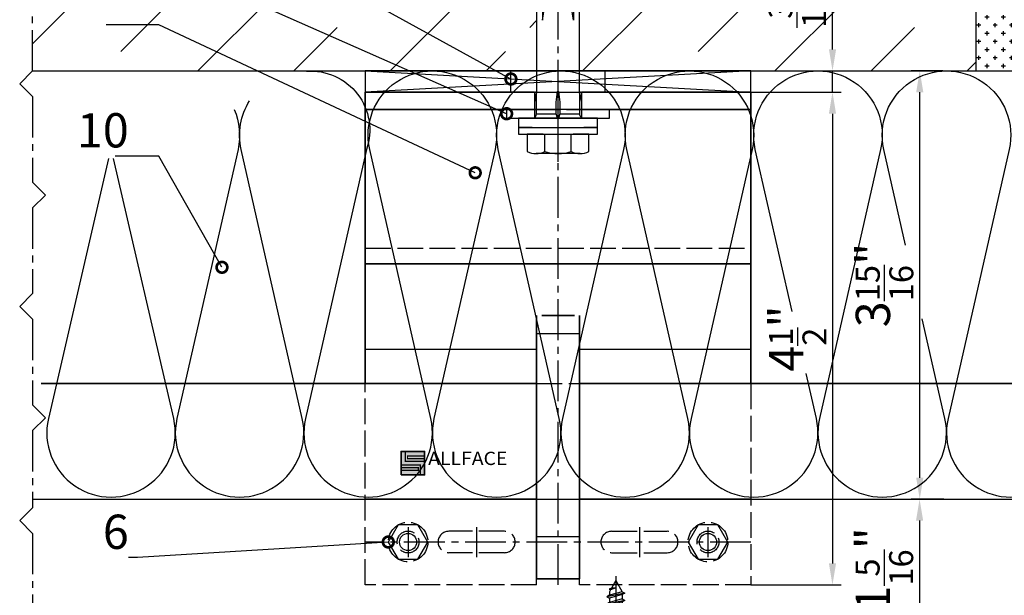
# Model space of a CAD drawing. Units: millimetres. Extents: x -4922 to 8094, y -1069 to 4012.
# Drawn here: x 4672 to 4902, y 507 to 641 of the extents above; entities that cross this region are included whole.
import ezdxf
from ezdxf.enums import TextEntityAlignment as Align

# ---------------------------------------------------------------- set-up
doc = ezdxf.new("R2010")
doc.units = ezdxf.units.MM
doc.header["$LTSCALE"] = 0.5
doc.linetypes.add('ACAD_ISO02W100', pattern=[15, 12, -3])
doc.linetypes.add('MITTE2', pattern=[28.575, 19.05, -3.175, 3.175, -3.175])
doc.layers.get('0').update_dxf_attribs({"color": 9, "lineweight": 35})
doc.layers.get('Defpoints').update_dxf_attribs({"color": 255})
for name, color, linetype, lineweight in [('Allface-Accessories', 200, 'Continuous', 30), ('Allface-Alu-Profiles', 7, 'Continuous', 35), ('Allface-Building', 5, 'Continuous', 30), ('Allface-Dimension', 94, 'Continuous', 25), ('Allface-Hidden', 54, 'ACAD_ISO02W100', 25), ('Allface-Plastics', 30, 'Continuous', 30)]:
    doc.layers.add(name, color=color, linetype=linetype, lineweight=lineweight)
for name, color, linetype in [('Allface-Alu-Profiles-hidden', 253, 'ACAD_ISO02W100'), ('Allface-Centerlines', 1, 'MITTE2'), ('Allface-Hatch', 4, 'Continuous'), ('Allface-Isolation', 40, 'Continuous')]:
    doc.layers.add(name, color=color, linetype=linetype)
doc.styles.add('Allface-dwg', font='isocp2.shx')
doc.styles.add('Allfacetitle', font='ARIAL.TTF', dxfattribs={"width": 1.4})
doc.dimstyles.new('ALLFACE 1-2', dxfattribs={"dimscale": 2, "dimtxt": 4, "dimasz": 2.5, "dimexe": 1, "dimexo": 0, "dimgap": 1, "dimtad": 1, "dimrnd": 0.05, "dimtxsty": 'Allface-dwg', "dimcen": 2.5, "dimclrd": 256, "dimclre": 256, "dimclrt": 256, "dimazin": 2, "dimtp": 0.25, "dimtm": 0.25, "dimtfac": 0.7, "dimtmove": 0, "dimatfit": 2, "dimldrblk": 'DOTSMALL', "dimfxl": 0, "dimtolj": 2, "dimlwd": -1, "dimlwe": -1, "dimarcsym": 0})
doc.dimstyles.new('ALLFACE 1-2 inch', dxfattribs={"dimscale": 2, "dimtxt": 4, "dimasz": 2.5, "dimexe": 1, "dimexo": 0, "dimgap": 1, "dimtad": 1, "dimdec": 4, "dimlfac": 0.0394, "dimrnd": 0.0625, "dimlunit": 5, "dimtxsty": 'Allface-dwg', "dimcen": 2.5, "dimclrd": 256, "dimclre": 256, "dimclrt": 256, "dimazin": 2, "dimtp": 0.25, "dimtm": 0.25, "dimtfac": 0.7, "dimtdec": 4, "dimtmove": 0, "dimatfit": 2, "dimldrblk": 'DOTSMALL', "dimfxl": 0, "dimtolj": 2, "dimlwd": -1, "dimlwe": -1, "dimarcsym": 0})

# ---------------------------------------------------------------- blocks, each defined once
blk = doc.blocks.new('Fischer SXS10x80 F US')
at = {"color": 7, "linetype": 'Continuous'}
for p, q in [((0, 9.25), (0, -9.25)), ((2.2, 9.25), (0, 9.25)), ((2.2, -9.25), (2.2, 9.25)), ((2.2, 9.25), (2.2, 6)), ((3.8, 9.25), (2.2, 9.25)), ((3.8, -9.25), (3.8, 9.25)), ((7.8, 7.19), (3.8, 7.19)), ((3.8, 7.19), (3.8, 3.5)), ((-87.11, 5), (-90, 0)), ((-77.8, 5), (-87.11, 5)), ((-87.11, -5), (-87.11, 5)), ((-77.8, 3.96), (-75.57, 5.25)), ((-75.57, -5.25), (-75.57, 5.25)), ((-74.95, 3.97), (-71.82, 5.25)), ((-71.82, 3.62), (-71.82, 5.25)), ((-71.82, 5.25), (-70.57, 5.25)), ((-66.82, 5.25), (-69.94, 3.97)), ((-66.82, 3.62), (-66.82, 5.25)), ((-66.82, 5.25), (-65.57, 5.25)), ((-61.82, 5.25), (-64.95, 3.97)), ((-61.82, 3.62), (-61.82, 5.25)), ((-61.82, 5.25), (-60.57, 5.25)), ((-56.82, 5.25), (-59.94, 3.97)), ((-56.82, 3.62), (-56.82, 5.25)), ((-56.82, 5.25), (-55.57, 5.25)), ((-51.82, 5.25), (-54.95, 3.97)), ((-51.82, 3.62), (-51.82, 5.25)), ((-51.82, 5.25), (-50.57, 5.25)), ((-46.82, 5.25), (-49.94, 3.97)), ((-46.82, 3.62), (-46.82, 5.25)), ((-46.82, 5.25), (-45.57, 5.25)), ((-41.82, 5.25), (-44.95, 3.97)), ((-41.82, 3.62), (-41.82, 5.25)), ((-41.82, 5.25), (-40.57, 5.25)), ((-36.82, 5.25), (-39.94, 3.97)), ((-35.57, 5.25), (-36.82, 5.25)), ((-36.82, 3.62), (-36.82, 5.25)), ((-34.79, 4.18), (-32.77, 5.11)), ((-32.77, 3.44), (-32.77, 5.11)), ((-32.77, 5.11), (-32.77, 3.62)), ((-32.77, 5.11), (-31.97, 5.11)), ((-31.97, 5.11), (-31.97, 5)), ((-31.97, 5), (-27.8, 5)), ((-27.8, 5.1), (-27.8, 1.15)), ((-26.8, 5.1), (-27.8, 5.1)), ((-26.8, 1.15), (-26.8, 5.1)), ((-5.8, 5), (-26.8, 5)), ((-3.74, 5.53), (-6.3, 5)), ((-6.3, 5), (-1, 5)), ((-0.12, 5.53), (-3.74, 5.53)), ((-1, 0.41), (-1, 5)), ((8.3, 5.13), (8.3, -5.13)), ((-77.8, -3.97), (-77.8, 3.96)), ((-40.3, 3), (-74.8, 3)), ((-73.94, 3.62), (-71.82, 3.62)), ((-69.3, 3), (-69.3, 2)), ((-68.94, 3.62), (-66.82, 3.62)), ((-68.3, 2), (-68.3, 3)), ((-63.94, 3.62), (-61.82, 3.62)), ((-58.94, 3.62), (-56.82, 3.62)), ((-55.3, 3), (-55.3, 2)), ((-54.3, 2), (-54.3, 3)), ((-53.94, 3.62), (-51.82, 3.62)), ((-48.94, 3.62), (-46.82, 3.62)), ((-43.94, 3.62), (-41.82, 3.62)), ((-41.3, 3), (-41.3, 2)), ((-40.3, 2), (-40.3, 3)), ((-38.94, 3.62), (-36.82, 3.62)), ((-27.8, 3.62), (-32.77, 3.44)), ((-30.3, 3), (-27.8, 3)), ((-29.8, 2.7), (-29.8, 1.15)), ((-26.8, 3.62), (-22.85, 3.62)), ((-22.85, 3.62), (-26.8, 3)), ((3.8, -3.5), (3.8, 3.5)), ((7.8, 3.07), (3.8, 3.07)), ((-90, 0), (-87.11, -5)), ((-85.2, 0), (-77.8, 1.98)), ((-85.2, 0), (-77.8, -1.98)), ((-82.84, 1.09), (-83.16, 0.36)), ((-83.16, 0.36), (-82.87, -0.6)), ((-82.47, 0.47), (-82.84, 1.09)), ((-82.52, -1.2), (-82.84, 1.09)), ((-82.15, -0.81), (-82.47, 0.47)), ((-79.84, 1.89), (-80.16, 1.17)), ((-80.16, 1.17), (-79.44, -1.4)), ((-79.47, 1.28), (-79.84, 1.89)), ((-79.84, 1.89), (-79.09, -2)), ((-78.72, -1.61), (-79.47, 1.28)), ((-74.8, 2), (-29.8, 2)), ((-40.45, -2), (-40.45, 2)), ((-30.8, 2), (-30.8, 1.15)), ((0, 0), (-6.3, 0)), ((-6.21, 0.1), (-3.74, 0.41)), ((-3.74, 0.41), (-1, 0.41)), ((-1, 0.41), (0, 0.14)), ((-82.87, -0.6), (-82.52, -1.2)), ((-82.52, -1.2), (-82.15, -0.81)), ((-79.44, -1.4), (-79.09, -2)), ((-79.09, -2), (-78.72, -1.61)), ((-29.8, -2), (-74.8, -2)), ((-69.3, -2), (-69.3, -3)), ((-68.3, -3), (-68.3, -2)), ((-55.3, -3), (-55.3, -2)), ((-54.3, -2), (-54.3, -3)), ((-41.3, -3), (-41.3, -2)), ((-40.3, -3), (-40.3, -2)), ((-30.8, -1.15), (-30.8, -2)), ((-29.8, -1.15), (-29.8, -2.7)), ((-27.8, -1.15), (-27.8, -5.1)), ((-26.8, -5.1), (-26.8, -1.15)), ((-3.74, -0.41), (-6.21, -0.1)), ((-1, -0.41), (-3.74, -0.41)), ((0, -0.14), (-1, -0.41)), ((-1, -5), (-1, -0.41)), ((-75.57, -5.25), (-77.8, -3.97)), ((-71.82, -5.25), (-74.95, -3.97)), ((-74.8, -3), (-40.3, -3)), ((-71.82, -3.63), (-73.94, -3.63)), ((-71.82, -5.25), (-71.82, -3.63)), ((-66.82, -5.25), (-69.94, -3.97)), ((-68.94, -3.63), (-66.82, -3.63)), ((-66.82, -3.63), (-66.82, -5.25)), ((-61.82, -5.25), (-64.95, -3.97)), ((-61.82, -3.63), (-63.94, -3.63)), ((-61.82, -3.63), (-61.82, -5.25)), ((-56.82, -5.25), (-59.94, -3.97)), ((-56.82, -3.63), (-58.94, -3.63)), ((-56.82, -5.25), (-56.82, -3.63)), ((-51.82, -5.25), (-54.95, -3.97)), ((-51.82, -3.63), (-53.94, -3.63)), ((-51.82, -3.63), (-51.82, -5.25)), ((-46.82, -5.25), (-49.94, -3.97)), ((-46.82, -3.63), (-48.94, -3.63)), ((-46.82, -5.25), (-46.82, -3.63)), ((-41.82, -5.25), (-44.95, -3.97)), ((-41.82, -3.63), (-43.94, -3.63)), ((-41.82, -3.63), (-41.82, -5.25)), ((-39.94, -3.97), (-36.82, -5.25)), ((-36.82, -3.63), (-38.94, -3.63)), ((-36.82, -5.25), (-36.82, -3.63)), ((-34.79, -4.18), (-32.77, -5.11)), ((-32.77, -3.63), (-33.94, -3.63)), ((-27.8, -3.63), (-32.77, -3.44)), ((-32.77, -5.11), (-32.77, -3.63)), ((-30.3, -3), (-27.8, -3)), ((-22.85, -3.63), (-26.8, -3)), ((-26.8, -3.63), (-22.85, -3.63)), ((7.8, -3.08), (3.8, -3.08)), ((3.8, -3.5), (3.8, -7.19)), ((-87.11, -5), (-77.8, -5)), ((-70.57, -5.25), (-71.82, -5.25)), ((-65.57, -5.25), (-66.82, -5.25)), ((-60.57, -5.25), (-61.82, -5.25)), ((-55.57, -5.25), (-56.82, -5.25)), ((-50.57, -5.25), (-51.82, -5.25)), ((-45.57, -5.25), (-46.82, -5.25)), ((-40.57, -5.25), (-41.82, -5.25)), ((-35.57, -5.25), (-36.82, -5.25)), ((-32.77, -5.11), (-31.97, -5.11)), ((-31.97, -5.11), (-31.97, -5)), ((-31.97, -5), (-27.8, -5)), ((-27.8, -5.1), (-26.8, -5.1)), ((-26.8, -5), (-5.8, -5)), ((-6.3, -5), (-3.74, -5.53)), ((-1, -5), (-6.3, -5)), ((-3.74, -5.53), (-0.12, -5.53)), ((2.2, -6), (2.2, -9.25)), ((3.8, -7.19), (7.8, -7.19)), ((0, -9.25), (2.2, -9.25)), ((2.2, -9.25), (3.8, -9.25))]:
    blk.add_line(p, q, dxfattribs=at)
at = {"color": 1, "linetype": 'MITTE2'}
blk.add_line((10.26, 0), (-92.8, 0), dxfattribs=at)
at = {"color": 7, "linetype": 'Continuous'}
for centre, radius, start, end in [((3.82, 5.13), 4.48, 332.6823, 27.3177), ((-73.94, 5.25), 1.62, 180, 270), ((-68.94, 5.25), 1.62, 180, 270), ((-63.94, 5.25), 1.62, 180, 270), ((-58.94, 5.25), 1.62, 180, 270), ((-53.94, 5.25), 1.62, 180, 270), ((-48.94, 5.25), 1.62, 180, 270), ((-43.94, 5.25), 1.62, 180, 270), ((-38.94, 5.25), 1.62, 180, 270), ((-32.81, 6.45), 3.01, 203.3929, 270.7066), ((-1, 6), 1, 270, 0), ((-74.8, 2.5), 0.5, 90, 270), ((-35.3, -53.81), 57.03, 84.9702, 95.0298), ((-30.3, 2.5), 0.5, 0, 90), ((-1.41, 0), 9.71, 341.5289, 18.4711), ((-6.2, 0), 0.1, 96.9808, 263.0192), ((-74.8, -2.5), 0.5, 90, 270), ((-73.94, -5.25), 1.62, 90, 180), ((-68.94, -5.25), 1.62, 90, 180), ((-63.94, -5.25), 1.62, 90, 180), ((-58.94, -5.25), 1.62, 90, 180), ((-53.94, -5.25), 1.62, 90, 180), ((-48.94, -5.25), 1.62, 90, 180), ((-43.94, -5.25), 1.62, 90, 180), ((-38.94, -5.25), 1.62, 90, 180), ((-35.3, 53.81), 57.03, 264.9702, 275.0298), ((-32.81, -6.45), 3.01, 89.2934, 156.6071), ((-30.3, -2.5), 0.5, 270, 0), ((3.82, -5.13), 4.48, 332.6823, 27.3177), ((-1, -6), 1, 0, 90)]:
    blk.add_arc(centre, radius, start, end, dxfattribs=at)
blk = doc.blocks.new('*D155')
at = {"layer": 'Allface-Dimension'}
for p, q in [((4887.22, 629.27), (4879.83, 629.27)), ((4881.83, 534.27), (4881.83, 624.27)), ((4887.43, 529.27), (4879.83, 529.27))]:
    blk.add_line(p, q, dxfattribs=at)
for points in [[(4880.99, 624.27), (4882.66, 624.27), (4881.83, 629.27)], [(4880.99, 534.27), (4882.66, 534.27), (4881.83, 529.27)]]:
    blk.add_solid(points, dxfattribs=at)
at = {"layer": 'Defpoints', "color": 0}
for p in [(4881.83, 629.27), (4887.22, 629.27), (4887.43, 529.27)]:
    blk.add_point(p, dxfattribs=at)
at = {"layer": 'Allface-Dimension', "insert": (4873.61, 579.27), "char_height": 8, "attachment_point": 5, "rotation": 90, "style": 'Allface-dwg'}
blk.add_mtext('\\A2;3{\\H0.700000x;\\S15/16;}"', dxfattribs=at)
blk = doc.blocks.new('_DotSmall')
at = {"color": 0, "linetype": 'ByBlock', "const_width": 0.5}
blk.add_lwpolyline([(-0.0625, 0, 1), (0.0625, 0, 1)], format="xyb", close=True, dxfattribs=at)
blk = doc.blocks.new('*D197')
at = {"layer": 'Allface-Dimension'}
for p, q in [((4861.47, 634.27), (4861.47, 653.02)), ((4842.4, 629.27), (4863.47, 629.27)), ((4861.47, 624.27), (4861.47, 629.27)), ((4842.4, 624.27), (4863.47, 624.27)), ((4861.47, 619.27), (4861.47, 614.27))]:
    blk.add_line(p, q, dxfattribs=at)
for points in [[(4860.64, 634.27), (4862.3, 634.27), (4861.47, 629.27)], [(4860.64, 619.27), (4862.3, 619.27), (4861.47, 624.27)]]:
    blk.add_solid(points, dxfattribs=at)
at = {"layer": 'Defpoints', "color": 0}
for p in [(4842.4, 629.27), (4861.47, 629.27), (4842.4, 624.27)]:
    blk.add_point(p, dxfattribs=at)
at = {"layer": 'Allface-Dimension', "insert": (4853.25, 646.15), "char_height": 8, "attachment_point": 5, "rotation": 90, "style": 'Allface-dwg'}
blk.add_mtext('\\A2;{\\H0.700000x;\\S3/16;}"', dxfattribs=at)
blk = doc.blocks.new('*D156')
at = {"layer": 'Allface-Dimension'}
for p, q in [((4850.67, 624.27), (4863.45, 624.27)), ((4861.45, 619.27), (4861.45, 514.27)), ((4842.4, 509.27), (4863.45, 509.27))]:
    blk.add_line(p, q, dxfattribs=at)
for points in [[(4860.62, 619.27), (4862.29, 619.27), (4861.45, 624.27)], [(4860.62, 514.27), (4862.29, 514.27), (4861.45, 509.27)]]:
    blk.add_solid(points, dxfattribs=at)
at = {"layer": 'Defpoints', "color": 0}
for p in [(4850.67, 624.27), (4842.4, 509.27), (4861.45, 509.27)]:
    blk.add_point(p, dxfattribs=at)
at = {"layer": 'Allface-Dimension', "insert": (4853.34, 566.77), "char_height": 8, "attachment_point": 5, "rotation": 90, "style": 'Allface-dwg'}
blk.add_mtext('\\A2;4{\\H0.700000x;\\S1/2;}"', dxfattribs=at)
blk = doc.blocks.new('SLS48x16_DIN7976_fv')
for p, q in [((-4.62, 2.67), (-4.05, 3)), ((-4.62, 0), (-4.62, 2.67)), ((-4.05, 3), (4.05, 3)), ((-2.31, 0), (-2.31, 2.67)), ((2.31, 0), (2.31, 2.67)), ((2.31, 0), (2.31, 2.47)), ((4.62, 2.67), (4.05, 3)), ((4.62, 0), (4.62, 2.67)), ((4.62, 0), (4.62, 2.47)), ((-4.62, 0), (4.62, 0)), ((-1.5, -0.86), (-1.5, 0)), ((1.5, -1.71), (1.5, 0)), ((-2.1, -1.21), (0, -0.44)), ((-2.1, -1.21), (-1.5, -0.86)), ((-1.5, -1.55), (-2.1, -1.21)), ((-2.1, -2.9), (2.1, -2.05)), ((-1.5, -0.86), (0, -0.44)), ((-1.5, -1.55), (0, -0.44)), ((-1.5, -2.55), (-1.5, -1.55)), ((-1.5, -2.55), (1.5, -1.71)), ((1.5, -1.71), (2.1, -2.05)), ((2.1, -2.05), (1.5, -2.4)), ((-1.5, -2.55), (-2.1, -2.9)), ((-2.1, -2.9), (-1.5, -3.25)), ((-2.1, -4.59), (2.1, -3.75)), ((-2.1, -4.59), (-1.5, -4.25)), ((-1.5, -4.94), (-2.1, -4.59)), ((-1.5, -3.25), (1.5, -2.4)), ((-1.5, -4.25), (-1.5, -3.25)), ((-1.5, -4.25), (1.5, -3.4)), ((-1.5, -4.94), (1.5, -4.09)), ((1.5, -3.4), (1.5, -2.4)), ((2.1, -3.75), (1.5, -3.4)), ((1.5, -4.09), (2.1, -3.75)), ((1.5, -5.09), (1.5, -4.09)), ((-2.1, -6.28), (2.1, -5.44)), ((-1.5, -5.94), (-2.1, -6.28)), ((-2.1, -6.28), (-1.5, -6.63)), ((-1.5, -5.94), (-1.5, -4.94)), ((-1.5, -5.94), (1.5, -5.09)), ((-1.5, -6.63), (1.5, -5.78)), ((-1.5, -7.63), (-1.5, -6.63)), ((-1.5, -7.63), (1.5, -6.78)), ((1.5, -5.09), (2.1, -5.44)), ((2.1, -5.44), (1.5, -5.78)), ((1.5, -6.78), (1.5, -5.78)), ((2.1, -7.13), (1.5, -6.78)), ((-2.1, -7.98), (2.1, -7.13)), ((-2.1, -7.98), (-1.5, -7.63)), ((-1.5, -8.32), (-2.1, -7.98)), ((-2.1, -9.67), (2.1, -8.82)), ((-1.5, -8.32), (1.5, -7.48)), ((-1.5, -9.32), (-1.5, -8.32)), ((-1.5, -9.32), (1.5, -8.48)), ((-1.5, -10.02), (1.5, -9.17)), ((1.5, -7.48), (2.1, -7.13)), ((1.5, -8.48), (1.5, -7.48)), ((1.5, -8.48), (2.1, -8.82)), ((2.1, -8.82), (1.5, -9.17)), ((1.5, -10.17), (1.5, -9.17)), ((-1.5, -9.32), (-2.1, -9.67)), ((-2.1, -9.67), (-1.5, -10.02)), ((-2.1, -11.36), (2.1, -10.52)), ((-2.1, -11.36), (-1.5, -11.02)), ((-1.5, -11.71), (-2.1, -11.36)), ((-1.5, -11.02), (-1.5, -10.02)), ((-1.5, -11.02), (1.5, -10.17)), ((-1.5, -11.71), (1.5, -10.86)), ((2.1, -10.52), (1.5, -10.17)), ((1.5, -10.86), (2.1, -10.52)), ((1.5, -11.86), (1.5, -10.86)), ((-2.1, -13.06), (2.1, -12.21)), ((-2.1, -13.06), (-1.5, -12.71)), ((-1.5, -13.4), (-2.1, -13.06)), ((-1.5, -12.71), (-1.5, -11.71)), ((-1.5, -12.71), (1.5, -11.86)), ((-1.5, -13.4), (1.5, -12.56)), ((0, -16), (-1.5, -13.4)), ((1.27, -13.8), (1.5, -13.4)), ((2.1, -12.21), (1.5, -11.86)), ((1.5, -12.56), (2.1, -12.21)), ((1.5, -13.4), (1.5, -12.56)), ((0, -14.29), (1.27, -13.8)), ((1.56, -13.97), (0, -14.29)), ((0, -16), (1.03, -14.22)), ((0, -14.29), (1.03, -14.22)), ((1.03, -14.22), (1.56, -13.97)), ((1.56, -13.97), (1.27, -13.8))]:
    blk.add_line(p, q)
for centre, radius, start, end in [((-3.46, 0.8), 2.2, 58.2882, 121.7118), ((0, -5.25), 8.25, 73.7496, 106.2504), ((3.46, 0.8), 2.2, 58.2882, 121.7118)]:
    blk.add_arc(centre, radius, start, end)
at = {"layer": 'Allface-Centerlines'}
blk.add_line((0, -17), (0, 4), dxfattribs=at)
at = {"layer": 'Allface-Dimension', "style": 'Allface-dwg'}
blk.add_attdef('DIMENSION', (-4.2, 0.71), '', height=1.5, dxfattribs=at)
blk = doc.blocks.new('*D176')
at = {"layer": 'Allface-Dimension'}
for p, q in [((4879.83, 529.27), (4883.79, 529.27)), ((4881.79, 524.27), (4881.79, 501.27)), ((4865.84, 496.27), (4883.79, 496.27))]:
    blk.add_line(p, q, dxfattribs=at)
for points in [[(4880.96, 524.27), (4882.62, 524.27), (4881.79, 529.27)], [(4880.96, 501.27), (4882.62, 501.27), (4881.79, 496.27)]]:
    blk.add_solid(points, dxfattribs=at)
at = {"layer": 'Defpoints', "color": 0}
for p in [(4879.83, 529.27), (4865.84, 496.27), (4881.79, 496.27)]:
    blk.add_point(p, dxfattribs=at)
at = {"layer": 'Allface-Dimension', "insert": (4873.57, 512.87), "char_height": 8, "attachment_point": 5, "rotation": 90, "style": 'Allface-dwg'}
blk.add_mtext('\\A2;1{\\H0.700000x;\\S5/16;}"', dxfattribs=at)

msp = doc.modelspace()

# ---------------------------------------------------------------- hatches: boundary and pattern name
h = msp.add_hatch(color=250)
h.paths.add_polyline_path([(4761.76933, 540.428), (4760.76933, 540.428), (4760.76933, 537.278), (4765.26933, 537.278), (4765.26933, 534.928), (4766.26933, 534.928), (4766.26933, 538.078), (4761.76933, 538.078)])
h.paths.add_polyline_path([(4766.26933, 538.728), (4762.26933, 538.728), (4762.26933, 539.378), (4766.26933, 539.378), (4766.26933, 540.428), (4761.76933, 540.428), (4761.76933, 538.078), (4766.26933, 538.078)])
h.paths.add_polyline_path([(4766.26933, 539.378), (4762.26933, 539.378), (4762.26933, 538.728), (4766.26933, 538.728)], flags=17)
h.paths.add_polyline_path([(4765.26933, 537.278), (4760.76933, 537.278), (4760.76933, 536.628), (4764.76933, 536.628), (4764.76933, 535.978), (4760.76933, 535.978), (4760.76933, 534.928), (4765.26933, 534.928)], flags=17)
h.paths.add_polyline_path([(4764.76933, 536.628), (4760.76933, 536.628), (4760.76933, 535.978), (4764.76933, 535.978)], flags=16)
at = {"layer": 'Allface-Hatch'}
h = msp.add_hatch(dxfattribs=at)
h.set_pattern_fill('ANSI33', color=256, scale=5, style=0)
h.set_pattern_definition([(45, (3808.55, 487.837), (-22.4506, 22.4506), []), (45, (3831, 487.837), (-22.4506, 22.4506), [15.875, -7.9375])])
h.paths.add_polyline_path([(4894.99715, 729.26996), (4674.74731, 729.26996), (4674.74731, 629.26996), (4792.40121, 629.26996), (4792.40121, 645.06996), (4792.30121, 645.06996), (4792.30121, 646.06996), (4792.40121, 646.06996), (4792.40121, 650.23996), (4792.29054, 650.23996), (4792.29054, 651.03996), (4793.21828, 653.06308, 0.110965976), (4792.15121, 653.83996), (4792.15121, 655.08996), (4793.4326, 658.2143, 0.231096634), (4792.15121, 658.83996), (4792.15121, 660.08996), (4793.43047, 663.21703, 0.230535927), (4792.15121, 663.83996), (4792.15121, 665.08996), (4793.4326, 668.2143, 0.231096634), (4792.15121, 668.83996), (4792.15121, 670.08996), (4793.43047, 673.21703, 0.230535927), (4792.15121, 673.83996), (4792.15121, 675.08996), (4793.4326, 678.2143, 0.231096634), (4792.15121, 678.83996), (4792.15121, 680.08996), (4793.43047, 683.21703, 0.230535927), (4792.15121, 683.83996), (4792.15121, 685.08996), (4793.4326, 688.2143, 0.231096634), (4792.15121, 688.83996), (4792.15121, 690.08996), (4793.43047, 693.21703, 0.230535927), (4792.15121, 693.83996), (4793.43621, 696.06996), (4795.41839, 696.06996), (4795.68928, 697.08093), (4795.39765, 697.36073), (4795.83134, 697.61112), (4796.58495, 700.42362), (4796.2015, 700.79151), (4796.77174, 701.12074), (4797.40121, 703.46996), (4797.40121, 705.38321), (4792.40121, 705.38321), (4797.40121, 708.26996), (4797.40121, 708.26996), (4802.40121, 705.38321), (4797.40121, 705.38321), (4797.40121, 703.46997), (4797.97303, 701.33592), (4798.48967, 701.11193), (4798.09694, 700.8735), (4798.77688, 698.33592), (4799.29352, 698.11193), (4798.90078, 697.8735), (4799.38404, 696.06996), (4801.36621, 696.06996), (4802.65121, 693.83996, 0.230535927), (4801.37196, 693.21703), (4802.65121, 690.08996), (4802.65121, 688.83996, 0.231096634), (4801.36983, 688.2143), (4802.65121, 685.08996), (4802.65121, 683.83996, 0.230535927), (4801.37196, 683.21703), (4802.65121, 680.08996), (4802.65121, 678.83996, 0.231096634), (4801.36983, 678.2143), (4802.65121, 675.08996), (4802.65121, 673.83996, 0.230535927), (4801.37196, 673.21703), (4802.65121, 670.08996), (4802.65121, 668.83996, 0.231096634), (4801.36983, 668.2143), (4802.65121, 665.08996), (4802.65121, 663.83996, 0.230535927), (4801.37196, 663.21703), (4802.65121, 660.08996), (4802.65121, 658.83996, 0.231096576), (4801.36983, 658.2143), (4802.65121, 655.08996), (4802.65121, 655.08996), (4802.65121, 653.83996, 0.110966006), (4801.58415, 653.06308), (4802.51189, 651.03996), (4802.51189, 651.03996), (4802.51189, 650.23996), (4802.40121, 650.23996), (4802.40121, 646.06996), (4802.50121, 646.06996), (4802.50121, 645.06996), (4802.40121, 645.06996), (4802.40121, 629.26996), (4842.40121, 629.26996), (4894.99715, 629.26996)])
h.paths.add_polyline_path([(4699.40953, 720.01678), (4685.89931, 720.01678), (4685.89931, 640.06449), (4699.40953, 640.06449)], flags=16)
h.paths.add_polyline_path([(4691.33336, 720.01678), (4699.40953, 720.01678), (4699.40953, 708.01678), (4691.33336, 708.01678)], flags=24)
h.paths.add_polyline_path([(4685.89931, 652.06606), (4699.29931, 652.06606), (4699.29931, 640.06449), (4685.89931, 640.06449)], flags=24)
h.paths.add_polyline_path([(4691.80595, 667.12479), (4699.33732, 667.12479), (4699.33732, 655.12479), (4691.80595, 655.12479)], flags=8)
h.paths.add_polyline_path([(4691.58867, 701.09644), (4697.18867, 701.09644), (4697.18867, 689.09644), (4691.58867, 689.09644)], flags=8)
h.paths.add_polyline_path([(4691.32738, 684.51436), (4699.211, 684.51436), (4699.211, 672.51278), (4691.32738, 672.51278)], flags=8)
h = msp.add_hatch(dxfattribs=at)
h.set_pattern_fill('CROSS', color=256, scale=0.3, angle=90, style=0)
h.set_pattern_definition([(90, (3051.5865, -156.8258), (-1.905, 1.905), [0.9525, -2.8575]), (180, (3052.0628, -156.3496), (-1.905, -1.905), [0.9525, -2.8575])])
h.paths.add_polyline_path([(4902.99715, 653.43576, 0.263709945), (4901.53811, 656.00976), (4897.8363, 658.2259, -0.101115033), (4896.35934, 659.57716), (4895.36599, 659.57716), (4894.99715, 659.57716), (4894.99715, 629.26996), (4907.99715, 629.26996, -0.414213562), (4904.99715, 632.26996), (4904.99715, 647.4814), (4902.99715, 647.4814)])
h.paths.add_polyline_path([(4899.47285, 659.57716), (4896.35934, 659.57716, 0.101115033), (4897.8363, 658.2259), (4901.53811, 656.00976, -0.263709945), (4902.99715, 653.43576), (4902.99715, 647.4814), (4904.99715, 647.4814), (4904.99715, 653.43576, 0.263709945), (4902.56541, 657.72576)], flags=17)
h.paths.add_polyline_path([(4907.99715, 659.26996), (4907.99715, 659.57716), (4899.47285, 659.57716), (4902.56541, 657.72576, -0.263709945), (4904.99715, 653.43576), (4904.99715, 656.26996, -0.414213562)])
h = msp.add_hatch(dxfattribs=at)
h.set_pattern_fill('ANSI37', color=256, scale=0.8, style=0)
h.set_pattern_definition([(45, (4500, 0), (-1.796051, 1.796051), []), (135, (4500, 0), (-1.796051, -1.796051), [])])
h.paths.add_polyline_path([(4927.87728, 586.76996), (4927.87728, 583.76996), (4935.06161, 583.76996), (4935.06161, 586.76996)])
h.paths.add_polyline_path([(4976.6545, 583.76996), (4979.53523, 586.65069, 0.12397901), (4979.06161, 586.76996), (4946.06161, 586.76996), (4946.06161, 583.76996)])
h.paths.add_polyline_path([(4980.06161, 585.76996, 0.12397901), (4979.94233, 586.24359), (4977.06161, 583.36286), (4977.06161, 433.17707), (4979.94233, 430.29634, 0.12397901), (4980.06161, 430.76996)])
h.paths.add_polyline_path([(4824.80615, 432.76996), (4821.92542, 429.88924, 0.12397901), (4822.39904, 429.76996), (4979.06161, 429.76996, 0.12397901), (4979.53523, 429.88924), (4976.6545, 432.76996)])
h.paths.add_polyline_path([(4821.39904, 430.76996, 0.12397901), (4821.51831, 430.29634), (4824.39904, 433.17707), (4824.39904, 467.76996), (4821.39904, 467.76996)])
h.paths.add_polyline_path([(4821.39904, 478.76996), (4824.39904, 478.76996), (4824.39904, 488.26996), (4821.39904, 488.26996)])
h.paths.add_polyline_path([(4927.87728, 583.76996), (4927.87728, 586.76996), (4927.21808, 586.76996), (4926.53771, 583.76996)])
h.paths.add_polyline_path([(4927.21808, 586.76996), (4925.56161, 586.76996), (4925.56161, 583.76996), (4926.53771, 583.76996)])

# ---------------------------------------------------------------- linework, layer by layer
at = {"color": 250}
msp.add_lwpolyline([(4760.76933, 534.928), (4766.26933, 534.928), (4766.26933, 540.428), (4760.76933, 540.428)], close=True, dxfattribs=at)
at = {"color": 6, "const_width": 0.3}
for points in [[(4761.76933, 540.428), (4761.76933, 538.078), (4766.26933, 538.078)], [(4766.26933, 539.378), (4762.26933, 539.378), (4762.26933, 538.728), (4766.26933, 538.728)], [(4765.26933, 534.928), (4765.26933, 537.278), (4760.76933, 537.278)], [(4760.76933, 535.978), (4764.76933, 535.978), (4764.76933, 536.628), (4760.76933, 536.628)]]:
    msp.add_lwpolyline(points, dxfattribs=at)
at = {"layer": 'Allface-Accessories'}
msp.add_lwpolyline([(4785.40121, 618.26996), (4809.40121, 618.26996), (4809.40121, 620.26996), (4785.40121, 620.26996)], close=True, dxfattribs=at)
for centre in [(4762.40121, 519.26996), (4832.40121, 519.26996)]:
    msp.add_circle(centre, 2, dxfattribs=at)
at = {"layer": 'Allface-Alu-Profiles'}
for p, q in [((4752.40121, 556.26996), (4752.40121, 624.26996)), ((4752.40121, 624.26996), (4791.90121, 624.26996)), ((4802.90121, 624.26996), (4842.40121, 624.26996)), ((4842.40121, 624.26996), (4842.40121, 556.26996)), ((4752.40121, 620.26996), (4791.90121, 620.26996)), ((4802.90121, 620.26996), (4842.40121, 620.26996)), ((4752.40121, 584.2032), (4842.40121, 584.2032)), ((4792.40121, 510.64), (4792.40121, 572.12808)), ((4793.58765, 572.12808), (4801.21477, 572.12808)), ((4802.40121, 510.64), (4802.40121, 572.12808)), ((4792.40121, 556.26996), (4676.74731, 556.26996)), ((4802.40121, 556.26996), (4912.87728, 556.26996)), ((4792.40121, 510.64), (4802.40121, 510.64))]:
    msp.add_line(p, q, dxfattribs=at)
at = {"layer": 'Allface-Alu-Profiles-hidden'}
for p, q in [((4791.90121, 624.26996), (4802.90121, 624.26996)), ((4791.90121, 624.26996), (4791.90121, 620.26996)), ((4802.90121, 624.26996), (4802.90121, 620.26996)), ((4791.90121, 620.26996), (4802.90121, 620.26996)), ((4752.40121, 587.89539), (4842.40121, 587.89539)), ((4752.40121, 509.26996), (4752.40121, 556.26996)), ((4792.40121, 556.26996), (4802.40121, 556.26996)), ((4842.40121, 556.26996), (4842.40121, 509.26996)), ((4784.90121, 521.76996), (4771.90121, 521.76996)), ((4809.90121, 521.76996), (4822.90121, 521.76996)), ((4784.90121, 516.76996), (4771.90121, 516.76996)), ((4809.90121, 516.76996), (4822.90121, 516.76996)), ((4792.40121, 509.26996), (4792.40121, 510.64)), ((4802.40121, 509.26996), (4802.40121, 510.64)), ((4792.40121, 509.26996), (4752.40121, 509.26996)), ((4842.40121, 509.26996), (4802.40121, 509.26996))]:
    msp.add_line(p, q, dxfattribs=at)
for points in [[(4791.96792, 624.26996, -0.002573672), (4792.07027, 624.15434, -0.002573672)], [(4799.60018, 624.26206, -0.000176694), (4799.60724, 624.26996)]]:
    msp.add_lwpolyline(points, format="xyb", dxfattribs=at)
for centre in [(4762.40121, 519.26996), (4832.40121, 519.26996)]:
    msp.add_circle(centre, 2.55, dxfattribs=at)
for centre, start, end in [((4771.90121, 519.26996), 90, 270), ((4784.90121, 519.26996), 270, 90), ((4809.90121, 519.26996), 90, 270), ((4822.90121, 519.26996), 270, 90)]:
    msp.add_arc(centre, 2.5, start, end, dxfattribs=at)
at = {"layer": 'Allface-Building'}
for p, q in [((4894.99715, 629.26996), (4894.99715, 729.26996)), ((4674.74731, 629.26996), (4894.99715, 629.26996)), ((4894.99715, 629.26996), (4904.99715, 629.26996))]:
    msp.add_line(p, q, dxfattribs=at)
at = {"layer": 'Allface-Centerlines'}
for p, q in [((4674.74731, 629.26996), (4674.74731, 729.26996)), ((4797.40121, 509.26996), (4797.40121, 625.26996)), ((4762.40121, 522.76996), (4762.40121, 515.76996)), ((4778.40121, 522.76996), (4778.40121, 515.76996)), ((4816.40121, 522.76996), (4816.40121, 515.76996)), ((4832.40121, 522.76996), (4832.40121, 515.76996)), ((4842.40121, 519.26996), (4752.40121, 519.26996))]:
    msp.add_line(p, q, dxfattribs=at)
for points in [[(4674.74731, 629.26996), (4671.74731, 626.26996), (4674.74731, 623.26996), (4674.74731, 603.26996), (4677.74731, 600.26996), (4674.74731, 597.26996), (4674.74731, 577.26996)], [(4674.74731, 577.26996), (4671.74731, 574.26996), (4674.74731, 571.26996), (4674.74731, 551.26996), (4677.74731, 548.26996), (4674.74731, 545.26996), (4674.74731, 527.26996)], [(4674.74731, 527.26996), (4671.74731, 524.26996), (4674.74731, 521.26996), (4674.74731, 501.26996), (4677.74731, 498.26996), (4674.74731, 495.26996), (4674.74731, 475.26996)]]:
    msp.add_lwpolyline(points, dxfattribs=at)
at = {"layer": 'Allface-Hatch'}
for p, q in [((4752.40121, 629.26996), (4842.40121, 624.26996)), ((4842.40121, 629.26996), (4752.40121, 624.26996)), ((4792.40121, 567.97806), (4802.40121, 567.97806)), ((4752.40121, 564.26996), (4792.40121, 564.26996)), ((4802.40121, 564.26996), (4842.40121, 564.26996)), ((4792.40121, 529.26996), (4752.40121, 529.26996)), ((4842.40121, 529.26996), (4802.40121, 529.26996)), ((4792.40121, 520.55452), (4802.40121, 520.55452))]:
    msp.add_line(p, q, dxfattribs=at)
at = {"layer": 'Allface-Hidden'}
for p, q in [((4786.40121, 624.26996), (4786.40121, 629.26996)), ((4808.40121, 624.26996), (4808.40121, 629.26996))]:
    msp.add_line(p, q, dxfattribs=at)
for points in [[(4760.09181, 523.26996), (4757.78241, 519.26996), (4760.09181, 515.26996), (4764.71061, 515.26996), (4767.02002, 519.26996), (4764.71061, 523.26996)], [(4830.09181, 523.26996), (4827.78241, 519.26996), (4830.09181, 515.26996), (4834.71061, 515.26996), (4837.02002, 519.26996), (4834.71061, 523.26996)]]:
    msp.add_lwpolyline(points, close=True, dxfattribs=at)
for centre in [(4762.40121, 519.26996), (4832.40121, 519.26996)]:
    msp.add_circle(centre, 4.6188, dxfattribs=at)
at = {"layer": 'Allface-Isolation'}
msp.add_line((4674.74731, 529.26996), (4927.87728, 529.26996), dxfattribs=at)
for points in [[(4738.68749, 629.20576, -0.538110887), (4752.70238, 610.95238), (4738.44534, 548.08755, 1.252183004), (4767.70238, 548.08755)], [(4767.70238, 548.08755), (4753.44534, 610.95238, -1.252183004), (4782.70238, 610.95238), (4768.44534, 548.08755, 1.252183004), (4797.70238, 548.08755)], [(4797.70238, 548.08755), (4783.44534, 610.95238, -1.252183004), (4812.70238, 610.95238), (4798.44534, 548.08755, 1.252183004), (4827.70238, 548.08755)], [(4827.70238, 548.08755), (4813.44534, 610.95238, -1.252183004), (4842.70238, 610.95238), (4828.44534, 548.08755, 1.252183004), (4857.70238, 548.08755)], [(4852.03772, 573.06526), (4843.44534, 610.95238, -1.252183004), (4872.70238, 610.95238), (4858.44534, 548.08755, 1.252183004), (4887.70238, 548.08755)], [(4878.52535, 588.55266), (4873.44534, 610.95238, -1.252183004), (4902.70238, 610.95238), (4888.44534, 548.08755, 1.252183004), (4917.70238, 548.08755)], [(4737.70238, 548.08755), (4723.44534, 610.95238, -0.198952526), (4725.38528, 622.26996, -0.198952526)], [(4721.82159, 620.26996, -0.159977497), (4722.70238, 610.95238), (4708.44534, 548.08755, 1.252183004), (4737.70238, 548.08755)], [(4692.47958, 608.80414), (4678.44534, 548.08755, 1.252183004), (4707.70238, 548.08755)]]:
    msp.add_lwpolyline(points, format="xyb", dxfattribs=at)
for points in [[(4707.70238, 548.08755), (4693.66814, 608.80414)], [(4887.70238, 548.08755), (4882.41108, 571.41894)], [(4857.70238, 548.08755), (4855.30771, 558.64657)]]:
    msp.add_lwpolyline(points, dxfattribs=at)
at = {"layer": 'Allface-Plastics'}
msp.add_lwpolyline([(4752.40121, 624.26996), (4842.40121, 624.26996), (4842.40121, 629.26996), (4752.40121, 629.26996)], close=True, dxfattribs=at)

# ---------------------------------------------------------------- block references
at = {"layer": 'Allface-Accessories', "rotation": 270}
msp.add_blockref('Fischer SXS10x80 F US', (4797.40121, 618.26996), dxfattribs=at)
at = {"layer": 'Allface-Hidden', "rotation": 180}
msp.add_blockref('SLS48x16_DIN7976_fv', (4810.89904, 494.26996), dxfattribs=at)

# ---------------------------------------------------------------- texts
at = {"color": 7, "style": 'Allfacetitle', "width": 0.960763}
msp.add_text('ALLFACE', height=3.1, dxfattribs=at).set_placement((4767.08072, 537.24695), (4785.58072, 537.24695), align=Align.FIT)
at = {"layer": 'Allface-Dimension', "char_height": 8, "attachment_point": 9, "style": 'Allface-dwg'}
for s, insert in [('\\A2;10', (4697.211, 611.40182)), ('\\A2;6', (4697.211, 517.65656))]:
    msp.add_mtext(s, dxfattribs=dict(at, insert=insert))

# ---------------------------------------------------------------- dimensions: what is measured, and where the dimension line sits
at = {"layer": 'Allface-Dimension'}
for base, p1, p2, picture, middle in [((4861.46872, 629.26996), (4842.40121, 624.26996), (4842.40121, 629.26996), '*D197', (4861.46872, 646.14666)), ((4881.78967, 496.26996), (4879.82715, 529.26996), (4865.84184, 496.26996), '*D176', (4881.78967, 512.8666))]:
    dim = msp.add_linear_dim(base=base, p1=p1, p2=p2, angle=90, dimstyle='ALLFACE 1-2 inch', override={"dimpost": '"'}, dxfattribs=at)
    dim.commit()
    dim.dimension.update_dxf_attribs({"geometry": picture, "text_midpoint": middle, "dimtype": 160})
for base, p1, p2, picture, middle in [((4881.82715, 629.26996), (4887.43075, 529.26996), (4887.21758, 629.26996), '*D155', (4873.61217, 579.26996)), ((4861.45198, 509.26996), (4850.67106, 624.26996), (4842.40121, 509.26996), '*D156', (4853.3381, 566.76996))]:
    dim = msp.add_linear_dim(base=base, p1=p1, p2=p2, angle=90, dimstyle='ALLFACE 1-2 inch', override={"dimpost": '"'}, dxfattribs=at)
    dim.commit()
    dim.dimension.update_dxf_attribs({"geometry": picture, "text_midpoint": middle})

# ---------------------------------------------------------------- leaders
at = {"layer": 'Allface-Dimension', "annotation_type": 0, "has_hookline": 1, "hookline_direction": 1}
for points, text_width in [([(4786.40121, 627.38107), (4704.211, 672.51278), (4699.211, 672.51278)], 3.88362), ([(4785.40121, 619.26996), (4704.211, 655.12479), (4699.33732, 655.12479)], 3.53137), ([(4778.06853, 605.48156), (4704.211, 640.06449), (4699.29931, 640.06449)], 9.4), ([(4718.96067, 583.41121), (4704.211, 609.40182), (4699.211, 609.40182)], 7.2063), ([(4757.78241, 519.26996), (4699.211, 515.65656)], 4.07559)]:
    msp.add_leader(points, dimstyle='ALLFACE 1-2', override={"dimgap": -1, "dimtad": 1}, dxfattribs=dict(at, text_width=text_width))

doc.saveas('drawing.dxf')
